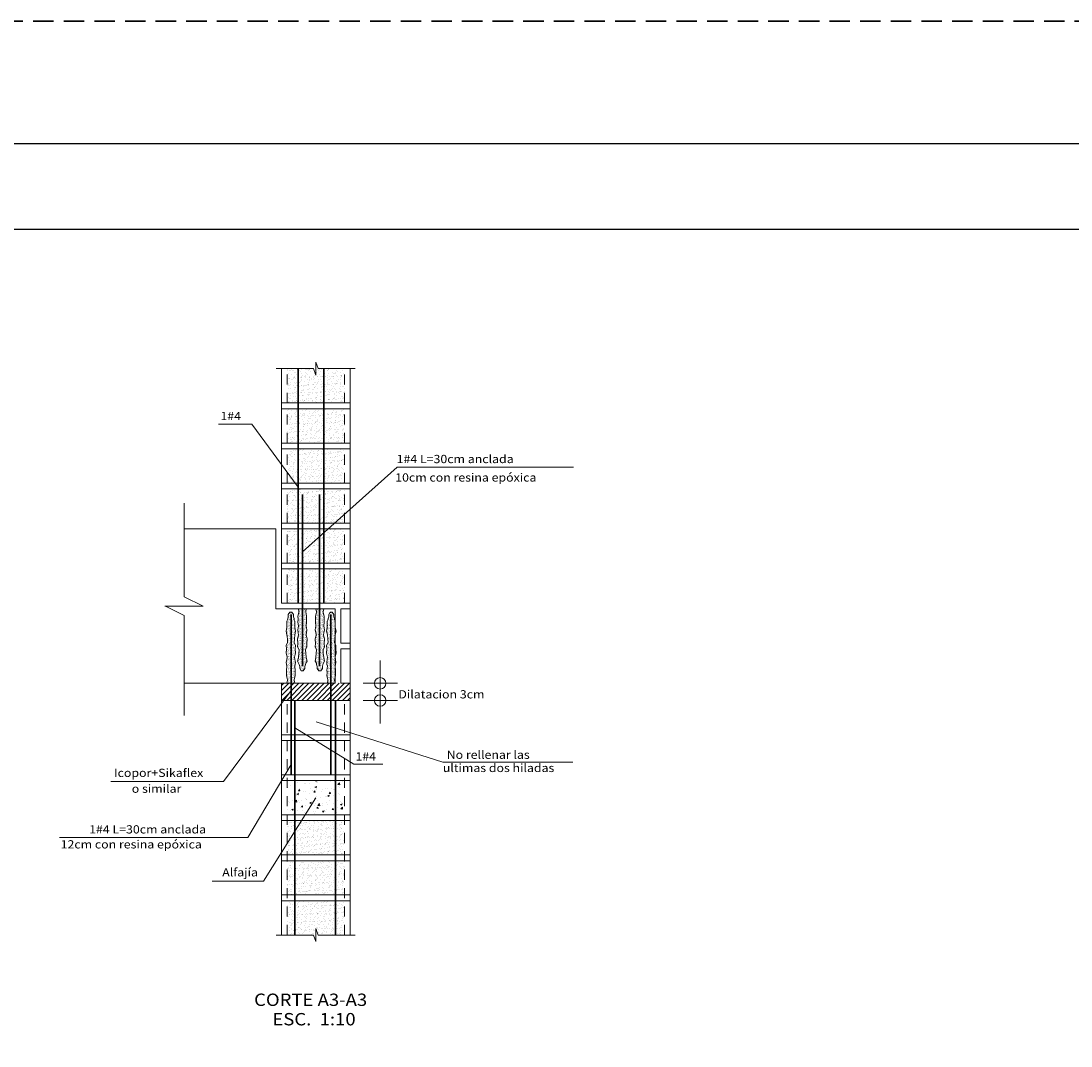
# Model space of a CAD drawing. Units: metres. Extents: x 5367 to 5791, y 1404 to 1876.
# Drawn here: x 5411 to 5424, y 1440 to 1452 of the extents above; entities that cross this region are included whole.
import ezdxf
from ezdxf.enums import TextEntityAlignment as Align

# ---------------------------------------------------------------- set-up
doc = ezdxf.new("R2010")
doc.units = ezdxf.units.M
doc.header["$MEASUREMENT"] = 0
doc.linetypes.add('HIDDEN', pattern=[0.375, 0.25, -0.125])
doc.layers.get('0').update_dxf_attribs({"color": 2, "lineweight": 30, "plot": 0})
for name, color, linetype, lineweight in [('ACHU', 4, 'Continuous', 9), ('CONCRETO', 14, 'Continuous', 13), ('COT', 2, 'Continuous', 5), ('HIERRO', 9, 'Continuous', 35), ('TEXT-E', 9, 'Continuous', 40), ('TEXTO', 15, 'Continuous', 13)]:
    doc.layers.add(name, color=color, linetype=linetype, lineweight=lineweight)
doc.layers.add('AR_ROTULO', color=7, linetype='Continuous')
doc.styles.add('ROMANS', font='ROMANS.shx', dxfattribs={"width": 1.1})
pattern_1 = [(82.5, (-10881.57071, -1632.957166), (-0.04924546144, 0.04612744929), [0, -0.0532, 0, -0.0595, 0, -0.056875]), (52.5, (-10881.57071, -1632.95717), (-0.0260448129, 0.11364429054), [0, -0.0287, 0, -0.04795, 0, -0.018375]), (12.5, (-10881.60115, -1632.987607), (0.07693102455, 0.0772111334), [0, -0.0175, 0, -0.063, 0, -0.08225]), (2.5, (-10881.60115, -1632.98761), (0.0526764757, 0.0961191998), [0, -0.00875, 0, -0.0413, 0, -0.04725])]
pattern_2 = [(82.5, (-10881.802793, -1632.957166), (-0.019698184575, 0.018450979715), [0, -0.02128, 0, -0.0238, 0, -0.02275]), (52.5, (-10881.802793, -1632.957166), (-0.01041792515, 0.045457716216), [0, -0.01148, 0, -0.01918, 0, -0.00735]), (12.5, (-10881.81497, -1632.969342), (0.03077240982, 0.030884453364), [0, -0.007, 0, -0.0252, 0, -0.0329]), (2.5, (-10881.81497, -1632.969342), (0.02107059029, 0.03844767991), [0, -0.0035, 0, -0.01652, 0, -0.0189])]
pattern_3 = [(97.5, (21710.463186, -1632.957166), (0.019698184575, 0.018450979715), [0, -0.02128, 0, -0.0238, 0, -0.02275]), (127.5, (21710.463186, -1632.957166), (0.01041792515, 0.045457716216), [0, -0.01148, 0, -0.01918, 0, -0.00735]), (167.5, (21710.475362, -1632.969342), (-0.03077240982, 0.030884453364), [0, -0.007, 0, -0.0252, 0, -0.0329]), (177.5, (21710.475362, -1632.969342), (-0.02107059029, 0.03844767991), [0, -0.0035, 0, -0.01652, 0, -0.0189])]

# ---------------------------------------------------------------- blocks, each defined once
blk = doc.blocks.new('COTA')
for p, q in [((0, 1.5), (0, -1.5)), ((-1, 0), (1, 0))]:
    blk.add_line(p, q)
blk.add_circle((0, 0), 0.5)

msp = doc.modelspace()

# ---------------------------------------------------------------- hatches: boundary and pattern name
at = {"layer": 'ACHU', "linetype": 'Continuous', "ltscale": 0.1}
h = msp.add_hatch(dxfattribs=at)
h.set_pattern_fill('AR-SAND', color=256, scale=0.035, angle=45, style=0)
h.set_pattern_definition(pattern_1)
h.paths.add_polyline_path([(5414.3184, 1448.0187), (5414.0384, 1448.0187), (5414.0384, 1447.5987), (5414.3184, 1447.5987)])
h.paths.add_polyline_path([(5414.7384, 1448.0187), (5414.4173, 1448.0187), (5414.3884, 1448.0984), (5414.3884, 1448.0187), (5414.3884, 1447.9389), (5414.3596, 1448.0187), (5414.3184, 1448.0187), (5414.3184, 1447.5987), (5414.7384, 1447.5987)])
h = msp.add_hatch(dxfattribs=at)
h.set_pattern_fill('AR-SAND', color=256, scale=0.035, angle=45, style=0)
h.set_pattern_definition(pattern_1)
h.paths.add_polyline_path([(5414.7384, 1447.5287), (5414.3184, 1447.5287), (5414.3184, 1447.1087), (5414.7384, 1447.1087)])
h.paths.add_polyline_path([(5414.3184, 1447.5287), (5414.0384, 1447.5287), (5414.0384, 1447.1087), (5414.3184, 1447.1087)])
h = msp.add_hatch(dxfattribs=at)
h.set_pattern_fill('AR-SAND', color=256, scale=0.035, angle=45, style=0)
h.set_pattern_definition(pattern_1)
h.paths.add_polyline_path([(5414.7384, 1447.0387), (5414.3184, 1447.0387), (5414.3184, 1446.6187), (5414.7384, 1446.6187)])
h.paths.add_polyline_path([(5414.3184, 1447.0387), (5414.0384, 1447.0387), (5414.0384, 1446.6187), (5414.3184, 1446.6187)])
h = msp.add_hatch(dxfattribs=at)
h.set_pattern_fill('AR-SAND', color=256, scale=0.035, angle=45, style=0)
h.set_pattern_definition(pattern_1)
h.paths.add_polyline_path([(5414.3184, 1446.5487), (5414.0384, 1446.5487), (5414.0384, 1446.1287), (5414.3184, 1446.1287)])
h.paths.add_polyline_path([(5414.7384, 1446.5487), (5414.3184, 1446.5487), (5414.3184, 1446.1287), (5414.7384, 1446.1287)])
h = msp.add_hatch(dxfattribs=at)
h.set_pattern_fill('AR-SAND', color=256, scale=0.035, angle=45, style=0)
h.set_pattern_definition(pattern_1)
h.paths.add_polyline_path([(5414.7384, 1446.0587), (5414.4584, 1446.0587), (5414.4584, 1445.6387), (5414.7384, 1445.6387)])
h.paths.add_polyline_path([(5414.4584, 1446.0587), (5414.3184, 1446.0587), (5414.3184, 1445.6387), (5414.4584, 1445.6387)])
h.paths.add_polyline_path([(5414.3184, 1446.0587), (5414.0384, 1446.0587), (5414.0384, 1445.6387), (5414.3184, 1445.6387)])
h = msp.add_hatch(dxfattribs=at)
h.set_pattern_fill('AR-SAND', color=256, scale=0.035, angle=45, style=0)
h.set_pattern_definition(pattern_1)
h.paths.add_polyline_path([(5414.3184, 1445.5687), (5414.0384, 1445.5687), (5414.0384, 1445.1487), (5414.3184, 1445.1487)])
h.paths.add_polyline_path([(5414.4584, 1445.5687), (5414.3184, 1445.5687), (5414.3184, 1445.1487), (5414.4584, 1445.1487)])
h.paths.add_polyline_path([(5414.7384, 1445.5687), (5414.4584, 1445.5687), (5414.4584, 1445.1487), (5414.7384, 1445.1487)])
at = {"layer": 'ACHU', "linetype": 'Continuous', "ltscale": 0.0007}
h = msp.add_hatch(dxfattribs=at)
h.set_pattern_fill('AR-SAND', color=256, scale=0.014, angle=45, style=0)
h.set_pattern_definition(pattern_2)
h.paths.add_polyline_path([(5414.1244, 1444.9458), (5414.1217, 1444.9602), (5414.1139, 1444.9838), (5414.1139, 1445.0087), (5414.0955, 1445.04), (5414.0772, 1445.04), (5414.0702, 1445.04), (5414.0518, 1445.0087), (5414.0518, 1444.9838), (5414.044, 1444.9602), (5414.0413, 1444.9458), (5414.0348, 1444.9275), (5414.0348, 1444.9053), (5414.0348, 1444.8778), (5414.0348, 1444.8503), (5414.0243, 1444.8071), (5414.0356, 1444.7609), (5414.04, 1444.7114), (5414.0439, 1444.6682), (5414.0256, 1444.6303), (5414.0282, 1444.5897), (5414.0243, 1444.537), (5414.0364, 1444.4869), (5414.0323, 1444.4598), (5414.0274, 1444.4263), (5414.0307, 1444.3993), (5414.0356, 1444.378), (5414.0298, 1444.3279), (5414.0314, 1444.2992), (5414.0298, 1444.2583), (5414.0372, 1444.2297), (5414.0413, 1444.2051), (5414.0353, 1444.1687), (5414.1304, 1444.1687), (5414.1244, 1444.2051), (5414.1285, 1444.2297), (5414.1358, 1444.2583), (5414.1342, 1444.2992), (5414.1358, 1444.3279), (5414.1301, 1444.378), (5414.135, 1444.3993), (5414.1383, 1444.4263), (5414.1334, 1444.4598), (5414.1293, 1444.4869), (5414.1414, 1444.537), (5414.1374, 1444.5897), (5414.14, 1444.6303), (5414.1217, 1444.6682), (5414.1256, 1444.7114), (5414.1301, 1444.7609), (5414.1414, 1444.8071), (5414.1309, 1444.8503), (5414.1309, 1444.8778), (5414.1309, 1444.9053), (5414.1309, 1444.9275)])
h = msp.add_hatch(dxfattribs=at)
h.set_pattern_fill('AR-SAND', color=256, scale=0.014, angle=45, style=0)
h.set_pattern_definition(pattern_2)
h.paths.add_polyline_path([(5414.2758, 1444.989), (5414.2685, 1445.0176), (5414.2644, 1445.0422), (5414.2704, 1445.0787), (5414.1753, 1445.0787), (5414.1813, 1445.0422), (5414.1772, 1445.0176), (5414.1698, 1444.989), (5414.1714, 1444.9481), (5414.1698, 1444.9194), (5414.1756, 1444.8693), (5414.1707, 1444.848), (5414.1674, 1444.821), (5414.1723, 1444.7875), (5414.1764, 1444.7605), (5414.1643, 1444.7103), (5414.1682, 1444.6576), (5414.1656, 1444.617), (5414.1839, 1444.5791), (5414.18, 1444.5359), (5414.1756, 1444.4864), (5414.1643, 1444.4402), (5414.184, 1444.3992), (5414.1918, 1444.3757), (5414.1918, 1444.3508), (5414.2102, 1444.3194), (5414.2285, 1444.3194), (5414.2355, 1444.3194), (5414.2539, 1444.3508), (5414.2539, 1444.3757), (5414.2617, 1444.3992), (5414.2644, 1444.4136), (5414.2814, 1444.4402), (5414.2701, 1444.4864), (5414.2656, 1444.5359), (5414.2617, 1444.5791), (5414.28, 1444.617), (5414.2774, 1444.6576), (5414.2814, 1444.7103), (5414.2693, 1444.7605), (5414.2734, 1444.7875), (5414.2783, 1444.821), (5414.275, 1444.848), (5414.2701, 1444.8693), (5414.2758, 1444.9194), (5414.2742, 1444.9481)])
h = msp.add_hatch(dxfattribs=at)
h.set_pattern_fill('AR-SAND', color=256, scale=0.014, angle=45, style=0)
h.set_pattern_definition(pattern_3)
h.paths.add_polyline_path([(5414.3845, 1444.989), (5414.3919, 1445.0176), (5414.396, 1445.0422), (5414.39, 1445.0787), (5414.4851, 1445.0787), (5414.4791, 1445.0422), (5414.4832, 1445.0176), (5414.4906, 1444.989), (5414.4889, 1444.9481), (5414.4906, 1444.9194), (5414.4848, 1444.8693), (5414.4897, 1444.848), (5414.493, 1444.821), (5414.4881, 1444.7875), (5414.484, 1444.7605), (5414.4961, 1444.7103), (5414.4922, 1444.6576), (5414.4948, 1444.617), (5414.4765, 1444.5791), (5414.4804, 1444.5359), (5414.4848, 1444.4864), (5414.4961, 1444.4402), (5414.4764, 1444.3992), (5414.4686, 1444.3757), (5414.4686, 1444.3508), (5414.4502, 1444.3194), (5414.4319, 1444.3194), (5414.4249, 1444.3194), (5414.4065, 1444.3508), (5414.4065, 1444.3757), (5414.3987, 1444.3992), (5414.396, 1444.4136), (5414.379, 1444.4402), (5414.3903, 1444.4864), (5414.3948, 1444.5359), (5414.3986, 1444.5791), (5414.3804, 1444.617), (5414.383, 1444.6576), (5414.379, 1444.7103), (5414.3911, 1444.7605), (5414.387, 1444.7875), (5414.3821, 1444.821), (5414.3854, 1444.848), (5414.3903, 1444.8693), (5414.3845, 1444.9194), (5414.3862, 1444.9481)])
h = msp.add_hatch(dxfattribs=at)
h.set_pattern_fill('AR-SAND', color=256, scale=0.014, angle=45, style=0)
h.set_pattern_definition(pattern_3)
h.paths.add_polyline_path([(5414.536, 1444.9458), (5414.5387, 1444.9602), (5414.5465, 1444.9838), (5414.5465, 1445.0087), (5414.5649, 1445.04), (5414.5832, 1445.04), (5414.5902, 1445.04), (5414.6086, 1445.0087), (5414.6086, 1444.9838), (5414.6164, 1444.9602), (5414.6191, 1444.9458), (5414.6256, 1444.9275), (5414.6256, 1444.9053), (5414.6256, 1444.8778), (5414.6256, 1444.8503), (5414.6361, 1444.8071), (5414.6248, 1444.7609), (5414.6204, 1444.7114), (5414.6165, 1444.6682), (5414.6348, 1444.6303), (5414.6322, 1444.5897), (5414.6361, 1444.537), (5414.624, 1444.4869), (5414.6281, 1444.4598), (5414.633, 1444.4263), (5414.6297, 1444.3993), (5414.6248, 1444.378), (5414.6306, 1444.3279), (5414.6289, 1444.2992), (5414.6306, 1444.2583), (5414.6232, 1444.2297), (5414.6191, 1444.2051), (5414.6251, 1444.1687), (5414.53, 1444.1687), (5414.536, 1444.2051), (5414.5319, 1444.2297), (5414.5245, 1444.2583), (5414.5262, 1444.2992), (5414.5245, 1444.3279), (5414.5303, 1444.378), (5414.5254, 1444.3993), (5414.5221, 1444.4263), (5414.527, 1444.4598), (5414.5311, 1444.4869), (5414.519, 1444.537), (5414.523, 1444.5897), (5414.5204, 1444.6303), (5414.5386, 1444.6682), (5414.5348, 1444.7114), (5414.5303, 1444.7609), (5414.519, 1444.8071), (5414.5295, 1444.8503), (5414.5295, 1444.8778), (5414.5295, 1444.9053), (5414.5295, 1444.9275)])
h = msp.add_hatch(dxfattribs=at)
h.set_pattern_fill('ANSI31', color=256, scale=0.35, style=0)
h.set_pattern_definition([(45, (3980.75895, 1125.677154), (-0.0309359217, 0.0309359217), [])])
h.paths.add_polyline_path([(5414.3184, 1444.1687), (5413.9684, 1444.1687), (5413.9684, 1443.9587), (5414.3184, 1443.9587)])
h.paths.add_polyline_path([(5414.8084, 1444.1687), (5414.5984, 1444.1687), (5414.5284, 1444.1687), (5414.3184, 1444.1687), (5414.3184, 1443.9587), (5414.8084, 1443.9587)])
at = {"layer": 'ACHU', "ltscale": 0.0007}
h = msp.add_hatch(dxfattribs=at)
h.set_pattern_fill('AR-CONC', color=256, scale=0.02625, style=0)
h.set_pattern_definition([(50, (4726.70772, 1447.05137), (0.188280798, -0.016472435), [0.0196875, -0.2165625]), (355, (4726.70772, 1447.05137), (-0.036422225, 0.197450435), [0.01575, -0.17325]), (100.4514, (4726.7234, 1447.05), (0.151858713, 0.18097788), [0.0167318, -0.184049804]), (46.1842, (4726.70772, 1447.10387), (0.280150775, -0.04344874), [0.02953125, -0.32484375]), (96.6356, (4726.73106, 1447.10025), (0.24534896, 0.25570594), [0.0250977, -0.27607466]), (351.1842, (4726.70772, 1447.10387), (0.24534876, 0.25570613), [0.023625, -0.259875]), (21, (4726.73397, 1447.09074), (0.1566881, -0.10568746), [0.0196875, -0.2165625]), (326, (4726.73397, 1447.09074), (0.063870275, 0.190351887), [0.01575, -0.17325]), (71.4514, (4726.74703, 1447.08193), (0.22055844, 0.084664255), [0.0167318, -0.184049804]), (37.5, (4726.70772, 1447.05137), (0.003191962, 0.0873846366), [0, -0.17115, 0, -0.175875, 0, -0.17390625]), (7.5, (4726.70772, 1447.05137), (0.069055754, 0.103533074), [0, -0.100275, 0, -0.1672125, 0, -0.06628125]), (327.5, (4726.64918, 1447.05137), (0.1401283895, -0.005920654), [0, -0.065625, 0, -0.20475, 0, -0.2716875]), (317.5, (4726.62293, 1447.05137), (0.15308637, 0.026277558), [0, -0.0853125, 0, -0.135975, 0, -0.1929375])])
h.paths.add_polyline_path([(5414.6575, 1442.7771), (5414.5549, 1442.9787), (5414.1226, 1442.9787), (5414.1226, 1442.5587), (5414.6575, 1442.5587)])
h.paths.add_polyline_path([(5414.1226, 1442.9787), (5414.0384, 1442.9787), (5414.0384, 1442.5587), (5414.1226, 1442.5587)])
h.paths.add_polyline_path([(5414.7384, 1442.9787), (5414.6575, 1442.9787), (5414.6575, 1442.7771), (5414.7384, 1442.6181)])
h.paths.add_polyline_path([(5414.6575, 1442.9787), (5414.5549, 1442.9787), (5414.6575, 1442.7771)])
h.paths.add_polyline_path([(5414.7384, 1442.6181), (5414.6575, 1442.7771), (5414.6575, 1442.5587), (5414.7384, 1442.5587)])
at = {"layer": 'ACHU', "linetype": 'Continuous', "ltscale": 0.1}
h = msp.add_hatch(dxfattribs=at)
h.set_pattern_fill('AR-SAND', color=256, scale=0.035, angle=45, style=0)
h.set_pattern_definition(pattern_1)
h.paths.add_polyline_path([(5414.4584, 1442.4887), (5414.3184, 1442.4887), (5414.3184, 1442.0687), (5414.4584, 1442.0687)])
h.paths.add_polyline_path([(5414.7384, 1442.4887), (5414.4584, 1442.4887), (5414.4584, 1442.0687), (5414.7384, 1442.0687)])
h.paths.add_polyline_path([(5414.3184, 1442.4887), (5414.0384, 1442.4887), (5414.0384, 1442.0687), (5414.3184, 1442.0687)])
h = msp.add_hatch(dxfattribs=at)
h.set_pattern_fill('AR-SAND', color=256, scale=0.035, angle=45, style=0)
h.set_pattern_definition(pattern_1)
h.paths.add_polyline_path([(5414.4584, 1441.9987), (5414.3184, 1441.9987), (5414.3184, 1441.5787), (5414.4584, 1441.5787)])
h.paths.add_polyline_path([(5414.7384, 1441.9987), (5414.4584, 1441.9987), (5414.4584, 1441.5787), (5414.7384, 1441.5787)])
h.paths.add_polyline_path([(5414.3184, 1441.9987), (5414.0384, 1441.9987), (5414.0384, 1441.5787), (5414.3184, 1441.5787)])
h = msp.add_hatch(dxfattribs=at)
h.set_pattern_fill('AR-SAND', color=256, scale=0.035, angle=45, style=0)
h.set_pattern_definition(pattern_1)
h.paths.add_polyline_path([(5414.7384, 1441.5087), (5414.4584, 1441.5087), (5414.4584, 1441.0887), (5414.7384, 1441.0887)])
h.paths.add_polyline_path([(5414.4584, 1441.5087), (5414.0384, 1441.5087), (5414.0384, 1441.0887), (5414.3596, 1441.0887), (5414.3884, 1441.0089), (5414.3884, 1441.0887), (5414.3884, 1441.1684), (5414.4173, 1441.0887), (5414.4584, 1441.0887)])

# ---------------------------------------------------------------- linework, layer by layer
at = {"linetype": 'HIDDEN'}
msp.add_lwpolyline([(5366.6778, 1452.2718), (5441.675, 1452.2718), (5441.675, 1403.5218), (5366.6778, 1403.5218)], close=True, dxfattribs=at)
at = {"layer": 'ACHU', "linetype": 'HIDDEN', "ltscale": 0.5}
for p, q in [((5414.0384, 1447.5987), (5414.0384, 1448.0187)), ((5414.7384, 1447.5987), (5414.7384, 1448.0187)), ((5414.0384, 1447.1087), (5414.0384, 1447.5287)), ((5414.7384, 1447.1087), (5414.7384, 1447.5287)), ((5414.0384, 1446.6187), (5414.0384, 1447.0387)), ((5414.7384, 1446.6187), (5414.7384, 1447.0387)), ((5414.0384, 1446.1287), (5414.0384, 1446.5487)), ((5414.7384, 1446.1287), (5414.7384, 1446.5487)), ((5414.0384, 1445.6387), (5414.0384, 1446.0587)), ((5414.7384, 1445.6387), (5414.7384, 1446.0587)), ((5414.0384, 1445.1487), (5414.0384, 1445.5687)), ((5414.7384, 1445.1487), (5414.7384, 1445.5687)), ((5414.0384, 1441.0887), (5414.0384, 1443.9587)), ((5414.7384, 1441.0887), (5414.7384, 1443.9587))]:
    msp.add_line(p, q, dxfattribs=at)
at = {"layer": 'ACHU', "linetype": 'Continuous', "ltscale": 0.0007}
for p, q in [((5413.9684, 1447.5987), (5413.9684, 1447.5287)), ((5414.8084, 1447.5987), (5414.8084, 1447.5287)), ((5413.9684, 1447.1087), (5413.9684, 1447.0387)), ((5414.8084, 1447.1087), (5414.8084, 1447.0387)), ((5413.9684, 1446.6187), (5413.9684, 1446.5487)), ((5414.8084, 1446.6187), (5414.8084, 1446.5487)), ((5413.9684, 1446.1287), (5413.9684, 1446.0587)), ((5414.8084, 1446.1287), (5414.8084, 1446.0587)), ((5413.9684, 1445.6387), (5413.9684, 1445.5687)), ((5414.8084, 1445.6387), (5414.8084, 1445.5687)), ((5414.8084, 1445.1487), (5414.8084, 1445.0787)), ((5414.8084, 1444.6587), (5414.8084, 1444.5887)), ((5413.9684, 1443.9587), (5413.9684, 1444.1687)), ((5414.8084, 1443.9587), (5414.8084, 1444.1687)), ((5413.9684, 1443.5387), (5413.9684, 1443.4687)), ((5414.8084, 1443.5387), (5414.8084, 1443.4687)), ((5413.9684, 1443.0487), (5413.9684, 1442.9787)), ((5414.8084, 1443.0487), (5414.8084, 1442.9787)), ((5413.9684, 1442.5587), (5413.9684, 1442.4887)), ((5414.8084, 1442.5587), (5414.8084, 1442.4887)), ((5413.9684, 1442.0687), (5413.9684, 1441.9987)), ((5414.8084, 1442.0687), (5414.8084, 1441.9987)), ((5413.9684, 1441.5787), (5413.9684, 1441.5087)), ((5414.8084, 1441.5787), (5414.8084, 1441.5087))]:
    msp.add_line(p, q, dxfattribs=at)
at = {"layer": 'ACHU', "linetype": 'Continuous', "ltscale": 0.1}
for p, q in [((5414.1753, 1445.0787), (5414.1813, 1445.0422)), ((5414.1813, 1445.0422), (5414.1772, 1445.0176)), ((5414.2704, 1445.0787), (5414.2644, 1445.0422)), ((5414.2644, 1445.0422), (5414.2685, 1445.0176)), ((5414.39, 1445.0787), (5414.396, 1445.0422)), ((5414.396, 1445.0422), (5414.3919, 1445.0176)), ((5414.4851, 1445.0787), (5414.4791, 1445.0422)), ((5414.4791, 1445.0422), (5414.4832, 1445.0176)), ((5414.1772, 1445.0176), (5414.1698, 1444.989)), ((5414.1698, 1444.989), (5414.1714, 1444.9481)), ((5414.1714, 1444.9481), (5414.1698, 1444.9194)), ((5414.1698, 1444.9194), (5414.1756, 1444.8693)), ((5414.2685, 1445.0176), (5414.2758, 1444.989)), ((5414.2758, 1444.9194), (5414.2701, 1444.8693)), ((5414.2758, 1444.989), (5414.2742, 1444.9481)), ((5414.2742, 1444.9481), (5414.2758, 1444.9194)), ((5414.3919, 1445.0176), (5414.3845, 1444.989)), ((5414.3845, 1444.989), (5414.3862, 1444.9481)), ((5414.3862, 1444.9481), (5414.3845, 1444.9194)), ((5414.3845, 1444.9194), (5414.3903, 1444.8693)), ((5414.4832, 1445.0176), (5414.4906, 1444.989)), ((5414.4906, 1444.9194), (5414.4848, 1444.8693)), ((5414.4906, 1444.989), (5414.4889, 1444.9481)), ((5414.4889, 1444.9481), (5414.4906, 1444.9194)), ((5414.1707, 1444.848), (5414.1674, 1444.821)), ((5414.1674, 1444.821), (5414.1723, 1444.7875)), ((5414.1756, 1444.8693), (5414.1707, 1444.848)), ((5414.1723, 1444.7875), (5414.1764, 1444.7605)), ((5414.2734, 1444.7875), (5414.2693, 1444.7605)), ((5414.2701, 1444.8693), (5414.275, 1444.848)), ((5414.2783, 1444.821), (5414.2734, 1444.7875)), ((5414.275, 1444.848), (5414.2783, 1444.821)), ((5414.3854, 1444.848), (5414.3821, 1444.821)), ((5414.3821, 1444.821), (5414.387, 1444.7875)), ((5414.3903, 1444.8693), (5414.3854, 1444.848)), ((5414.387, 1444.7875), (5414.3911, 1444.7605)), ((5414.4881, 1444.7875), (5414.484, 1444.7605)), ((5414.4848, 1444.8693), (5414.4897, 1444.848)), ((5414.493, 1444.821), (5414.4881, 1444.7875)), ((5414.4897, 1444.848), (5414.493, 1444.821)), ((5414.1764, 1444.7605), (5414.1643, 1444.7103)), ((5414.1643, 1444.7103), (5414.1682, 1444.6576)), ((5414.1682, 1444.6576), (5414.1656, 1444.617)), ((5414.2693, 1444.7605), (5414.2814, 1444.7103)), ((5414.2814, 1444.7103), (5414.2774, 1444.6576)), ((5414.2774, 1444.6576), (5414.28, 1444.617)), ((5414.3911, 1444.7605), (5414.379, 1444.7103)), ((5414.379, 1444.7103), (5414.383, 1444.6576)), ((5414.383, 1444.6576), (5414.3804, 1444.617)), ((5414.484, 1444.7605), (5414.4961, 1444.7103)), ((5414.4961, 1444.7103), (5414.4922, 1444.6576)), ((5414.4922, 1444.6576), (5414.4948, 1444.617)), ((5414.1656, 1444.617), (5414.1839, 1444.5791)), ((5414.18, 1444.5359), (5414.1756, 1444.4864)), ((5414.1839, 1444.5791), (5414.18, 1444.5359)), ((5414.28, 1444.617), (5414.2617, 1444.5791)), ((5414.2617, 1444.5791), (5414.2656, 1444.5359)), ((5414.2656, 1444.5359), (5414.2701, 1444.4864)), ((5414.3804, 1444.617), (5414.3986, 1444.5791)), ((5414.3948, 1444.5359), (5414.3903, 1444.4864)), ((5414.3986, 1444.5791), (5414.3948, 1444.5359)), ((5414.4948, 1444.617), (5414.4765, 1444.5791)), ((5414.4765, 1444.5791), (5414.4804, 1444.5359)), ((5414.4804, 1444.5359), (5414.4848, 1444.4864)), ((5414.1756, 1444.4864), (5414.1643, 1444.4402)), ((5414.1643, 1444.4402), (5414.184, 1444.3992)), ((5414.184, 1444.3992), (5414.1918, 1444.3757)), ((5414.2617, 1444.3992), (5414.2539, 1444.3757)), ((5414.2644, 1444.4136), (5414.2617, 1444.3992)), ((5414.2814, 1444.4402), (5414.2644, 1444.4136)), ((5414.2701, 1444.4864), (5414.2814, 1444.4402)), ((5414.3903, 1444.4864), (5414.379, 1444.4402)), ((5414.379, 1444.4402), (5414.396, 1444.4136)), ((5414.396, 1444.4136), (5414.3987, 1444.3992)), ((5414.3987, 1444.3992), (5414.4065, 1444.3757)), ((5414.4764, 1444.3992), (5414.4686, 1444.3757)), ((5414.4961, 1444.4402), (5414.4764, 1444.3992)), ((5414.4848, 1444.4864), (5414.4961, 1444.4402)), ((5414.1918, 1444.3757), (5414.1918, 1444.3508)), ((5414.1918, 1444.3508), (5414.2102, 1444.3194)), ((5414.2102, 1444.3194), (5414.2285, 1444.3194)), ((5414.2355, 1444.3194), (5414.2172, 1444.3194)), ((5414.2539, 1444.3508), (5414.2355, 1444.3194)), ((5414.2539, 1444.3757), (5414.2539, 1444.3508)), ((5414.4065, 1444.3757), (5414.4065, 1444.3508)), ((5414.4065, 1444.3508), (5414.4249, 1444.3194)), ((5414.4249, 1444.3194), (5414.4432, 1444.3194)), ((5414.4502, 1444.3194), (5414.4319, 1444.3194)), ((5414.4686, 1444.3508), (5414.4502, 1444.3194)), ((5414.4686, 1444.3757), (5414.4686, 1444.3508))]:
    msp.add_line(p, q, dxfattribs=at)
for points in [[(5414.0353, 1444.1687), (5414.0413, 1444.2051), (5414.0372, 1444.2297), (5414.0298, 1444.2583), (5414.0314, 1444.2992), (5414.0298, 1444.3279), (5414.0356, 1444.378), (5414.0307, 1444.3993), (5414.0274, 1444.4263), (5414.0323, 1444.4598), (5414.0364, 1444.4869), (5414.0243, 1444.537), (5414.0282, 1444.5897), (5414.0256, 1444.6303), (5414.0439, 1444.6682), (5414.04, 1444.7114), (5414.0356, 1444.7609), (5414.0243, 1444.8071), (5414.0348, 1444.8503), (5414.0348, 1444.8778), (5414.0348, 1444.9053), (5414.0348, 1444.9275), (5414.0413, 1444.9458), (5414.044, 1444.9602), (5414.044, 1444.9602), (5414.0518, 1444.9838), (5414.0518, 1445.0087), (5414.0702, 1445.04), (5414.0885, 1445.04)], [(5414.1304, 1444.1687), (5414.1244, 1444.2051), (5414.1285, 1444.2297), (5414.1358, 1444.2583), (5414.1342, 1444.2992), (5414.1358, 1444.3279), (5414.1301, 1444.378), (5414.135, 1444.3993), (5414.1383, 1444.4263), (5414.1334, 1444.4598), (5414.1293, 1444.4869), (5414.1414, 1444.537), (5414.1374, 1444.5897), (5414.14, 1444.6303), (5414.1217, 1444.6682), (5414.1256, 1444.7114), (5414.1301, 1444.7609), (5414.1414, 1444.8071), (5414.1309, 1444.8503), (5414.1309, 1444.8778), (5414.1309, 1444.9053), (5414.1309, 1444.9275), (5414.1244, 1444.9458), (5414.1217, 1444.9602), (5414.1217, 1444.9602), (5414.1139, 1444.9838), (5414.1139, 1445.0087), (5414.0955, 1445.04), (5414.0772, 1445.04)], [(5414.53, 1444.1687), (5414.536, 1444.2051), (5414.5319, 1444.2297), (5414.5245, 1444.2583), (5414.5262, 1444.2992), (5414.5245, 1444.3279), (5414.5303, 1444.378), (5414.5254, 1444.3993), (5414.5221, 1444.4263), (5414.527, 1444.4598), (5414.5311, 1444.4869), (5414.519, 1444.537), (5414.523, 1444.5897), (5414.5204, 1444.6303), (5414.5386, 1444.6682), (5414.5348, 1444.7114), (5414.5303, 1444.7609), (5414.519, 1444.8071), (5414.5295, 1444.8503), (5414.5295, 1444.8778), (5414.5295, 1444.9053), (5414.5295, 1444.9275), (5414.536, 1444.9458), (5414.5387, 1444.9602), (5414.5387, 1444.9602), (5414.5465, 1444.9838), (5414.5465, 1445.0087), (5414.5649, 1445.04), (5414.5832, 1445.04)], [(5414.6251, 1444.1687), (5414.6191, 1444.2051), (5414.6232, 1444.2297), (5414.6306, 1444.2583), (5414.6289, 1444.2992), (5414.6306, 1444.3279), (5414.6248, 1444.378), (5414.6297, 1444.3993), (5414.633, 1444.4263), (5414.6281, 1444.4598), (5414.624, 1444.4869), (5414.6361, 1444.537), (5414.6322, 1444.5897), (5414.6348, 1444.6303), (5414.6165, 1444.6682), (5414.6204, 1444.7114), (5414.6248, 1444.7609), (5414.6361, 1444.8071), (5414.6256, 1444.8503), (5414.6256, 1444.8778), (5414.6256, 1444.9053), (5414.6256, 1444.9275), (5414.6191, 1444.9458), (5414.6164, 1444.9602), (5414.6164, 1444.9602), (5414.6086, 1444.9838), (5414.6086, 1445.0087), (5414.5902, 1445.04), (5414.5719, 1445.04)]]:
    msp.add_lwpolyline(points, dxfattribs=at)
at = {"layer": 'AR_ROTULO'}
for points in [[(5368.1778, 1450.7718), (5440.175, 1450.7718), (5440.175, 1405.0218), (5368.1778, 1405.0218)], [(5369.2235, 1449.7261), (5439.1292, 1449.7261), (5439.1292, 1406.0675), (5369.2235, 1406.0675)]]:
    msp.add_lwpolyline(points, close=True, dxfattribs=at)
at = {"layer": 'AR_ROTULO', "linetype": 'Continuous'}
msp.add_lwpolyline([(5433.0963, 1406.0675), (5369.2235, 1406.0675), (5369.2235, 1449.7261), (5433.0963, 1449.7261)], close=True, dxfattribs=at)
at = {"layer": 'CONCRETO', "linetype": 'Continuous'}
for p, q in [((5413.9684, 1447.5987), (5413.9684, 1448.0187)), ((5414.8084, 1448.0187), (5414.8084, 1447.5987)), ((5414.8084, 1447.5987), (5413.9684, 1447.5987)), ((5413.8984, 1446.0587), (5412.7784, 1446.0587)), ((5413.8984, 1445.0787), (5413.8984, 1446.0587)), ((5414.6251, 1445.0787), (5413.8984, 1445.0787)), ((5414.6251, 1444.1687), (5414.6251, 1445.0787)), ((5414.6951, 1444.6587), (5414.6951, 1445.0787)), ((5414.6951, 1444.1687), (5414.6951, 1444.5887)), ((5414.6251, 1444.1687), (5412.7784, 1444.1687)), ((5413.9684, 1441.0887), (5413.9684, 1441.5087)), ((5413.9684, 1441.5087), (5414.8084, 1441.5087)), ((5414.8084, 1441.5087), (5414.8084, 1441.0887))]:
    msp.add_line(p, q, dxfattribs=at)
for points in [[(5414.8084, 1447.5287), (5414.8084, 1447.1087), (5413.9684, 1447.1087), (5413.9684, 1447.5287)], [(5414.8084, 1447.0387), (5414.8084, 1446.6187), (5413.9684, 1446.6187), (5413.9684, 1447.0387)], [(5414.8084, 1446.5487), (5414.8084, 1446.1287), (5413.9684, 1446.1287), (5413.9684, 1446.5487)], [(5414.8084, 1446.0587), (5414.8084, 1445.6387), (5413.9684, 1445.6387), (5413.9684, 1446.0587)], [(5414.8084, 1445.5687), (5414.8084, 1445.1487), (5413.9684, 1445.1487), (5413.9684, 1445.5687)], [(5414.8084, 1443.9587), (5414.8084, 1443.5387), (5413.9684, 1443.5387), (5413.9684, 1443.9587)], [(5414.8084, 1443.4687), (5414.8084, 1443.0487), (5413.9684, 1443.0487), (5413.9684, 1443.4687)], [(5414.8084, 1442.9787), (5414.8084, 1442.5587), (5413.9684, 1442.5587), (5413.9684, 1442.9787)], [(5414.8084, 1442.4887), (5414.8084, 1442.0687), (5413.9684, 1442.0687), (5413.9684, 1442.4887)], [(5414.8084, 1441.9987), (5414.8084, 1441.5787), (5413.9684, 1441.5787), (5413.9684, 1441.9987)]]:
    msp.add_lwpolyline(points, close=True, dxfattribs=at)
for points in [[(5414.6951, 1445.0787), (5414.8084, 1445.0787), (5414.8084, 1444.6587), (5414.6951, 1444.6587)], [(5414.6951, 1444.5887), (5414.8084, 1444.5887), (5414.8084, 1444.1687), (5414.6951, 1444.1687)]]:
    msp.add_lwpolyline(points, dxfattribs=at)
at = {"layer": 'COT', "linetype": 'Continuous', "ltscale": 0.1}
for p, q in [((5414.3596, 1448.0187), (5413.9047, 1448.0187)), ((5414.3884, 1447.9389), (5414.3596, 1448.0187)), ((5414.3884, 1448.0187), (5414.3884, 1448.0984)), ((5414.3884, 1448.0984), (5414.4173, 1448.0187)), ((5414.3884, 1448.0187), (5414.3884, 1447.9389)), ((5414.8719, 1448.0187), (5414.4173, 1448.0187)), ((5413.606, 1447.339), (5414.172, 1446.5701)), ((5415.3845, 1446.8112), (5414.2263, 1445.7787)), ((5415.1769, 1444.3087), (5415.1769, 1444.4487)), ((5415.1769, 1443.9587), (5415.1769, 1444.1687)), ((5413.2601, 1442.9666), (5414.0874, 1444.0812)), ((5415.1769, 1443.8187), (5415.1769, 1443.6787)), ((5414.852, 1443.1787), (5414.1321, 1443.6247)), ((5415.9447, 1443.2048), (5414.3923, 1443.6981)), ((5413.5571, 1442.2823), (5414.0863, 1443.1734)), ((5413.7478, 1441.7487), (5414.3878, 1442.7686)), ((5414.3884, 1441.0887), (5414.3884, 1441.1684)), ((5414.3884, 1441.1684), (5414.4173, 1441.0887)), ((5414.3596, 1441.0887), (5413.9047, 1441.0887)), ((5414.3884, 1441.0089), (5414.3596, 1441.0887)), ((5414.3884, 1441.0887), (5414.3884, 1441.0089)), ((5414.8719, 1441.0887), (5414.4173, 1441.0887))]:
    msp.add_line(p, q, dxfattribs=at)
at = {"layer": 'COT', "ltscale": 0.0007}
for p, q in [((5413.1954, 1447.339), (5413.606, 1447.339)), ((5415.3845, 1446.8112), (5417.5435, 1446.8112)), ((5414.852, 1443.1787), (5415.2086, 1443.1787)), ((5415.9447, 1443.2048), (5417.5339, 1443.2048)), ((5411.8794, 1442.9666), (5413.2601, 1442.9666)), ((5411.2522, 1442.2823), (5413.5571, 1442.2823)), ((5413.1188, 1441.7487), (5413.7478, 1441.7487))]:
    msp.add_line(p, q, dxfattribs=at)
at = {"layer": 'COT', "linetype": 'Continuous'}
for p, q in [((5412.7784, 1446.3711), (5412.7784, 1445.2272)), ((5412.7784, 1445.0001), (5412.7784, 1443.7765))]:
    msp.add_line(p, q, dxfattribs=at)
at = {"layer": 'COT', "linetype": 'Continuous', "ltscale": 0.0007}
for p, q in [((5413.0082, 1445.1137), (5412.7784, 1445.2272)), ((5412.5394, 1445.1137), (5413.0082, 1445.1137)), ((5412.5487, 1445.1137), (5412.7784, 1445.0001))]:
    msp.add_line(p, q, dxfattribs=at)
at = {"layer": 'HIERRO', "linetype": 'Continuous', "ltscale": 0.1}
for p, q in [((5414.172, 1445.1487), (5414.172, 1448.0187)), ((5414.4884, 1445.1487), (5414.4884, 1448.0187)), ((5414.2263, 1444.3787), (5414.2263, 1446.4787)), ((5414.4341, 1444.3787), (5414.4341, 1446.4787)), ((5414.0863, 1445.0087), (5414.0863, 1443.0487)), ((5414.5741, 1445.0087), (5414.5741, 1443.0487)), ((5414.1321, 1443.9587), (5414.1321, 1441.0887)), ((5414.6313, 1443.9601), (5414.6313, 1441.0901))]:
    msp.add_line(p, q, dxfattribs=at)

# ---------------------------------------------------------------- block references
at = {"layer": 'COT', "linetype": 'Continuous', "ltscale": 0.1, "xscale": 0.1399999999998727, "yscale": 0.1399999999998727, "zscale": 0.1399999999998727}
for p, rotation in [((5415.1769, 1444.1687), 270), ((5415.1769, 1443.9587), 90)]:
    msp.add_blockref('COTA', p, dxfattribs=dict(at, rotation=rotation))

# ---------------------------------------------------------------- texts
at = {"layer": 'TEXT-E', "style": 'ROMANS', "width": 1.1}
msp.add_text('%%UCORTE A3-A3', height=0.1512, dxfattribs=at).set_placement((5414.325, 1440.2773), align=Align.MIDDLE)
msp.add_text('ESC.  1:10', height=0.1512, dxfattribs=at).set_placement((5414.3663, 1439.9836), align=Align.CENTER)
at = {"layer": 'TEXTO', "style": 'ROMANS', "width": 1.1}
for s, p in [('1#4', (5413.2208, 1447.3883)), ('1#4 L=30cm anclada', (5415.3778, 1446.8626)), ('10cm con resina epóxica', (5415.3605, 1446.6368)), ('Dilatacion 3cm', (5415.3992, 1443.9838)), ('No rellenar las ', (5415.9908, 1443.2445)), ('1#4', (5414.8739, 1443.2242)), ('Icopor+Sikaflex', (5411.9178, 1443.0227)), ('ultimas dos hiladas', (5415.9434, 1443.083)), ('o similar', (5412.1354, 1442.8291)), ('1#4 L=30cm anclada', (5411.6135, 1442.3313)), ('12cm con resina epóxica', (5411.2647, 1442.148)), ('Alfajía', (5413.2427, 1441.8059))]:
    msp.add_text(s, height=0.1008, dxfattribs=at).set_placement(p)

doc.saveas('drawing.dxf')
